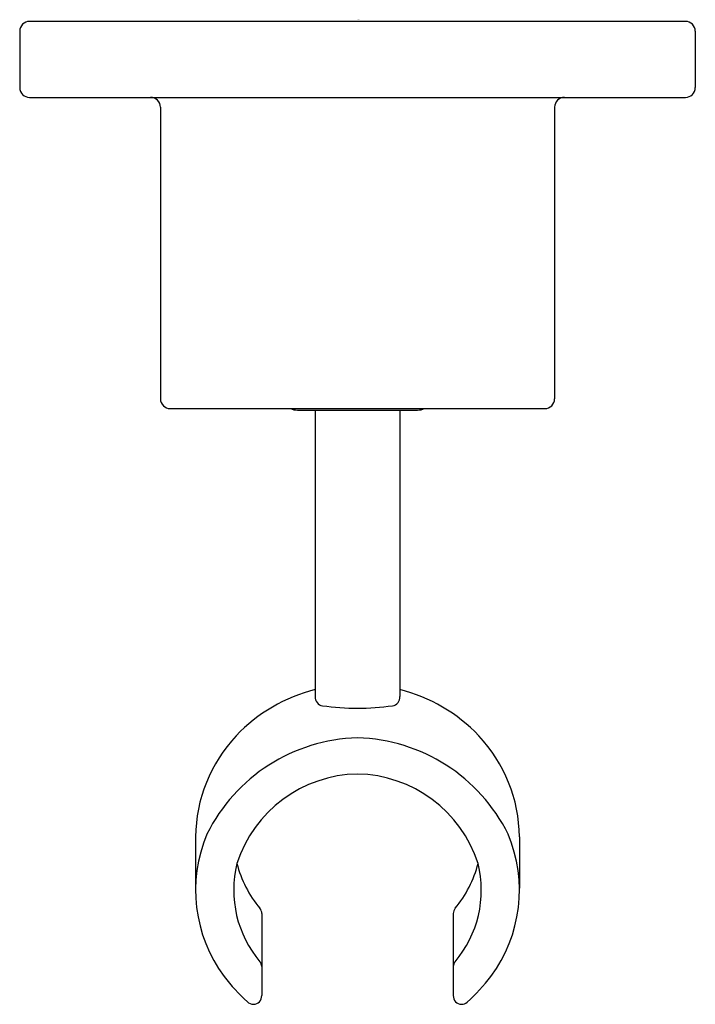
# Model space of a CAD drawing. Units: inches. Extents: x 474.35 to 476.75, y 88.56 to 92.06.
import ezdxf

# ---------------------------------------------------------------- set-up
doc = ezdxf.new("R2010")
doc.units = ezdxf.units.IN
doc.header["$LTSCALE"] = 0.64311
doc.header["$MEASUREMENT"] = 0
doc.layers.get('0').update_dxf_attribs({"color": 255, "linetype": 'CONTINUOUS'})
doc.layers.get('Defpoints').update_dxf_attribs({"linetype": 'CONTINUOUS'})
doc.styles.get("Standard").update_dxf_attribs({"font": 'txt', "width": 0.8})

msp = doc.modelspace()

# ---------------------------------------------------------------- linework, layer by layer
for p, q in [((476.7159, 92.0493), (474.3859, 92.0493)), ((474.3509, 92.0143), (474.3509, 91.8143)), ((476.7509, 92.0143), (476.7509, 91.8143)), ((474.3859, 91.7793), (476.7159, 91.7793)), ((474.8509, 91.7443), (474.8509, 90.7093)), ((476.2509, 91.7443), (476.2509, 90.7093)), ((474.8859, 90.6743), (476.2159, 90.6743)), ((475.3373, 90.6693), (475.7644, 90.6693)), ((475.4009, 90.6693), (475.4009, 89.652)), ((475.7009, 90.6693), (475.7009, 89.652)), ((474.9759, 89.1537), (474.9759, 88.9721)), ((476.1259, 89.1537), (476.1259, 88.9721)), ((475.2109, 88.8814), (475.2109, 88.5907)), ((475.8909, 88.8814), (475.8909, 88.5907))]:
    msp.add_line(p, q)
for centre, radius, start, end in [((474.3859, 92.0143), 0.035, 90, 180), ((476.7159, 92.0143), 0.035, 0, 90), ((474.3859, 91.8143), 0.035, 180, 270), ((476.7159, 91.8143), 0.035, 270, 0), ((474.8159, 91.7443), 0.035, 0, 90), ((476.2859, 91.7443), 0.035, 90, 180), ((474.8859, 90.7093), 0.035, 180, 270), ((476.2159, 90.7093), 0.035, 270, 0), ((475.3373, 90.7293), 0.06, 246.5417, 270), ((475.7644, 90.7293), 0.06, 270, 293.4583), ((475.5405, 89.116), 0.5781, 103.9805, 136.6663), ((475.5612, 89.116), 0.5781, 43.3337, 76.0195), ((475.4301, 89.6488), 0.0294, 173.7922, 262.931), ((475.6717, 89.6488), 0.0294, 277.069, 6.2078), ((475.5469, 90.4502), 0.8392, 261.7506, 270.2732), ((475.5549, 90.4502), 0.8392, 269.7268, 278.2494), ((475.5047, 89.1499), 0.5288, 136.6663, 179.5812), ((475.5685, 88.8888), 0.6172, 91.6347, 153.5364), ((475.5333, 88.8888), 0.6172, 26.4636, 88.3653), ((475.597, 89.1499), 0.5288, 0.4188, 43.3337), ((475.5597, 88.9176), 0.4597, 91.1041, 162.026), ((475.542, 88.9176), 0.4597, 17.974, 88.8959), ((475.4897, 88.9647), 0.5139, 157.2031, 216.5391), ((475.612, 88.9647), 0.5139, 323.4609, 22.7969), ((475.5053, 88.9654), 0.3942, 166.2023, 220.2648), ((475.5165, 89.1612), 0.407, 194.4784, 219.8146), ((475.5965, 88.9654), 0.3942, 319.7352, 13.7977), ((475.5852, 89.1612), 0.407, 320.1854, 345.5216), ((475.1809, 88.8814), 0.03, 0, 39.8142), ((475.9209, 88.8814), 0.03, 140.1858, 180), ((475.1837, 88.6932), 0.0271, 0.2028, 40.1213), ((475.918, 88.6932), 0.0271, 139.8787, 179.7972), ((475.6868, 89.1345), 0.7736, 217.955, 227.048), ((475.415, 89.1345), 0.7736, 312.7984, 322.045), ((475.1803, 88.5901), 0.0305, 271.061, 1.0042), ((475.9214, 88.5901), 0.0305, 178.9958, 268.939), ((475.1809, 88.5897), 0.0301, 225.1526, 269.9727), ((475.9208, 88.5897), 0.0301, 270.0273, 310.903)]:
    msp.add_arc(centre, radius, start, end)

# ---------------------------------------------------------------- texts
at = {"layer": 'Defpoints'}
for tag, p, s in [('TRADENAME', (475.5477, 92.0524), 'PURIST'), ('MODELNUMBER', (475.5477, 92.0541), 'K-975'), ('PRODUCT', (475.5477, 92.0508), 'HANDSHOWER HOLDER')]:
    msp.add_attdef(tag, p, s, height=0.001, dxfattribs=at)

doc.saveas('drawing.dxf')
